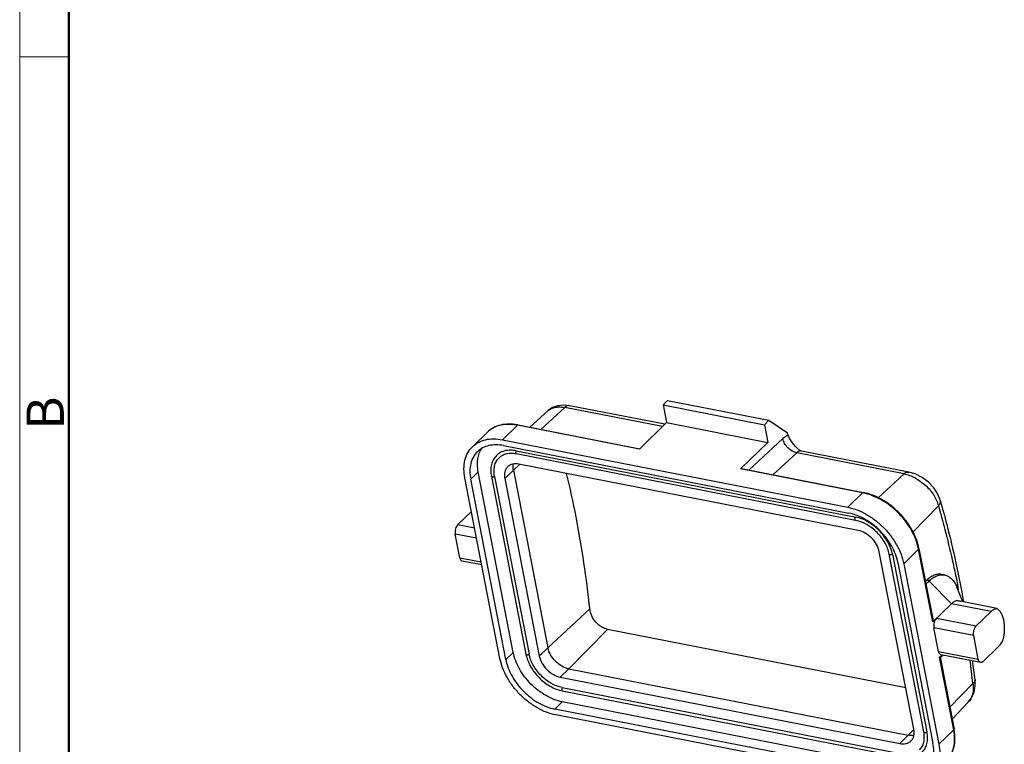
# Model space of a CAD drawing. Units: millimetres. Extents: x 1371 to 1965, y 481 to 901.
# Drawn here: x 1371 to 1511, y 588 to 691 of the extents above; entities that cross this region are included whole.
import ezdxf

# ---------------------------------------------------------------- set-up
doc = ezdxf.new("R2010")
doc.units = ezdxf.units.MM
doc.header["$LTSCALE"] = 65.395
doc.layers.get('0').update_dxf_attribs({"linetype": 'CONTINUOUS', "lineweight": 30})
doc.layers.add('Dim', color=3, linetype='CONTINUOUS', lineweight=15)
doc.layers.add('图框', color=7, linetype='CONTINUOUS', lineweight=20)
doc.styles.add('Romans字体', font='romans.shx', dxfattribs={"width": 0.75})

# ---------------------------------------------------------------- blocks, each defined once
blk = doc.blocks.new('A4图框-NEW')
at = {"layer": '图框', "color": 1, "lineweight": 18}
blk.add_line((833.413, 690.535), (833.413, 480.535), dxfattribs=at)
at = {"layer": '图框', "lineweight": 50}
blk.add_line((836.913, 484.018), (836.913, 675.021), dxfattribs=at)
at = {"layer": '图框', "color": 6}
blk.add_line((836.913, 582.893), (833.413, 582.893), dxfattribs=at)
at = {"layer": '图框', "color": 6, "insert": (833.904, 556.375), "char_height": 2.652, "width": 2.55791, "attachment_point": 1, "rotation": 90, "style": 'Romans字体'}
blk.add_mtext('B', dxfattribs=at)

msp = doc.modelspace()

# ---------------------------------------------------------------- linework, layer by layer
at = {"color": 7, "linetype": 'Continuous'}
for p, q in [((1448.32, 635.73), (1444.94, 632.62)), ((1462.23, 633.01), (1448.32, 635.73)), ((1449, 635.99), (1449, 635.99)), ((1462.56, 633.34), (1449, 635.99)), ((1462.95, 636.72), (1462.32, 636.1)), ((1462.32, 636.1), (1462.81, 633.58)), ((1462.32, 636.1), (1476.71, 633.29)), ((1462.95, 636.72), (1477.34, 633.91)), ((1445.91, 635.25), (1443.35, 632.93)), ((1441.59, 633.21), (1439.47, 631.15)), ((1458.94, 629.82), (1441.59, 633.21)), ((1441.7, 633.25), (1458.99, 629.87)), ((1458.94, 629.82), (1462.81, 633.58)), ((1462.81, 633.58), (1477.2, 630.76)), ((1477.34, 633.91), (1476.71, 633.29)), ((1476.71, 633.29), (1477.2, 630.76)), ((1477.34, 633.91), (1479.98, 632.13)), ((1437.33, 632.22), (1435.21, 630.16)), ((1439.47, 631.15), (1488.55, 621.55)), ((1439.63, 630.31), (1488.72, 620.71)), ((1477.2, 630.76), (1473.33, 627)), ((1479.34, 631.32), (1474.49, 626.84)), ((1489.68, 619.68), (1441.43, 629.12)), ((1441.44, 629.58), (1489.69, 620.14)), ((1481.31, 629.28), (1477.93, 626.17)), ((1496.57, 626.3), (1481.31, 629.28)), ((1497.25, 626.55), (1481.99, 629.54)), ((1441.92, 627.66), (1441.02, 626.83)), ((1490.06, 618.24), (1441.81, 627.68)), ((1436.02, 626.59), (1434.96, 625.56)), ((1441.01, 600.92), (1436.02, 626.59)), ((1437.89, 625.92), (1442.8, 600.67)), ((1438.34, 625.93), (1443.25, 600.68)), ((1441.02, 626.83), (1439.8, 625.64)), ((1441.02, 626.83), (1445.93, 601.58)), ((1490.67, 623.61), (1473.33, 627)), ((1473.44, 627.05), (1490.78, 623.65)), ((1492.89, 622.9), (1496.57, 626.3)), ((1439.11, 600.05), (1434.12, 625.72)), ((1439.95, 599.89), (1434.96, 625.56)), ((1439.8, 625.64), (1444.71, 600.4)), ((1488.55, 621.55), (1490.67, 623.61)), ((1501.45, 621.73), (1497.83, 618.03)), ((1501.68, 622.58), (1501.68, 622.58)), ((1433.12, 619.09), (1435.05, 620.96)), ((1433.12, 619.09), (1435.5, 618.63)), ((1433.41, 614.37), (1432.76, 617.73)), ((1435.79, 617.14), (1432.76, 617.73)), ((1497.95, 589.98), (1493.04, 615.23)), ((1499.37, 589.61), (1494.46, 614.86)), ((1494.91, 614.87), (1499.82, 589.62)), ((1498.64, 615.58), (1496.52, 613.52)), ((1500.64, 605.27), (1498.64, 615.58)), ((1498.68, 615.68), (1500.68, 605.43)), ((1433.41, 614.37), (1436.45, 613.77)), ((1436.53, 613.36), (1433.75, 613.9)), ((1495.69, 613.68), (1500.67, 588.01)), ((1496.52, 613.52), (1501.51, 587.85)), ((1502.31, 611.92), (1501.88, 612.01)), ((1499.6, 610.97), (1499.76, 611.12)), ((1500.11, 611.06), (1499.67, 610.63)), ((1500.11, 611.06), (1499.76, 611.12)), ((1503.29, 607.84), (1500.11, 611.06)), ((1504.93, 608.11), (1504.07, 610.19)), ((1503.29, 607.84), (1500.64, 605.27)), ((1508.95, 606.74), (1503.29, 607.84)), ((1509.74, 607.16), (1504.08, 608.27)), ((1445.93, 601.58), (1451.9, 607.1)), ((1506.83, 604.68), (1508.95, 606.74)), ((1501.17, 605.78), (1506.83, 604.68)), ((1454.42, 604.19), (1448.91, 598.57)), ((1496.8, 595.9), (1454.42, 604.19)), ((1506.46, 603.32), (1500.81, 604.43)), ((1501.46, 601.06), (1500.81, 604.43)), ((1507.12, 599.95), (1506.46, 603.32)), ((1439.95, 599.89), (1441.01, 600.92)), ((1444.71, 600.4), (1445.93, 601.58)), ((1501.46, 601.06), (1507.12, 599.95)), ((1501.62, 600.22), (1501.97, 600.56)), ((1501.69, 600.19), (1502.06, 600.54)), ((1507.46, 599.49), (1501.8, 600.59)), ((1509.93, 601.69), (1507.81, 599.63)), ((1503.63, 589.91), (1501.62, 600.22)), ((1501.68, 600.27), (1503.67, 590.01)), ((1448.91, 598.57), (1447.69, 597.38)), ((1448.91, 598.57), (1497.17, 589.13)), ((1447.69, 597.38), (1495.95, 587.95)), ((1503.07, 593.12), (1506.36, 596.49)), ((1506.66, 597.01), (1506.66, 597.01)), ((1447.97, 595.45), (1496.23, 586.02)), ((1447.98, 595.91), (1496.23, 586.47)), ((1447.97, 593.89), (1446.91, 592.86)), ((1497.06, 584.29), (1447.97, 593.89)), ((1505.65, 593.8), (1503.4, 591.44)), ((1505.65, 593.8), (1505.65, 593.8)), ((1496, 583.26), (1446.91, 592.86)), ((1496.16, 582.42), (1447.08, 592.02)), ((1497.17, 589.13), (1497.95, 589.94)), ((1501.51, 587.85), (1503.63, 589.91)), ((1495.95, 587.95), (1497.17, 589.13))]:
    msp.add_line(p, q, dxfattribs=at)
for points in [[(1449, 635.99), (1448.14, 636.07), (1447.32, 635.98), (1446.6, 635.72), (1445.98, 635.31), (1445.91, 635.25)], [(1501.68, 622.58), (1501.36, 623.4), (1500.78, 624.31), (1500.02, 625.13), (1499.12, 625.8), (1498.13, 626.29), (1497.25, 626.55)], [(1505.65, 593.8), (1506.16, 594.46), (1506.51, 595.28), (1506.68, 596.2), (1506.66, 597.01)]]:
    msp.add_lwpolyline(points, dxfattribs=at)
for centre, radius, start, end in [((1447.2, 633.83), 1.92, 128.328, 132.1312), ((1447.22, 633.8), 1.96, 123.6025, 128.3191), ((1440.32, 626.22), 7.17, 78.9331, 79.7726), ((1367.96, 594.31), 118.24, 18.4778, 18.656), ((1312.81, 593.59), 139.68, 10.9742, 13.5728), ((1489.28, 616.5), 7.25, 78.2417, 78.9332), ((1294.53, 590.14), 158.28, 6.1513, 10.9395), ((1491.28, 614.15), 7.5, 11.0013, 11.6616), ((1351.04, 579.77), 156.19, 11.0707, 11.2579), ((1327.96, 576.04), 179.57, 6.5367, 7.6126), ((1325.58, 576.26), 182.26, 6.5383, 7.4064), ((1496.4, 588.6), 7.41, 10.1943, 11.0014)]:
    msp.add_arc(centre, radius, start, end, dxfattribs=at)
for centre, major_axis, ratio, start_param, end_param in [((1500.34, 605.57), (-0.3, 0.3), 0.522637, -3.14894, -2.48248), ((1501.42, 600.01), (0.256, 0.256), 0.010906, -0.006645, 0.659815)]:
    msp.add_ellipse(centre, major_axis=major_axis, ratio=ratio, start_param=start_param, end_param=end_param, dxfattribs=at)
for points, knots in [([(1446.14, 635.42), (1446.28, 635.52), (1446.59, 635.67), (1447.13, 635.8), (1447.71, 635.82), (1448.11, 635.77), (1448.32, 635.73)], [0, 0, 0, 0, 0.224287, 0.463338, 0.721518, 1, 1, 1, 1]), ([(1449, 635.99), (1448.95, 636), (1448.83, 636), (1448.66, 635.96), (1448.48, 635.87), (1448.37, 635.78), (1448.32, 635.73)], [0, 0, 0, 0, 0.221564, 0.456221, 0.714137, 1, 1, 1, 1]), ([(1441.59, 633.27), (1441.19, 633.35), (1440.39, 633.42), (1439.22, 633.28), (1438.17, 632.89), (1437.58, 632.46), (1437.33, 632.22)], [0, 0, 0, 0, 0.272068, 0.526514, 0.767092, 1, 1, 1, 1]), ([(1438.13, 632.81), (1438.06, 632.77), (1437.77, 632.6), (1437.51, 632.39), (1437.33, 632.22)], [0, 0, 0, 0, 0.252487, 1, 1, 1, 1]), ([(1441.59, 633.21), (1441.28, 633.27), (1440.65, 633.35), (1439.74, 633.33), (1438.89, 633.16), (1438.37, 632.94), (1438.13, 632.81)], [0, 0, 0, 0, 0.27153, 0.527629, 0.769431, 1, 1, 1, 1]), ([(1441.7, 633.25), (1441.68, 633.26), (1441.64, 633.25), (1441.61, 633.23), (1441.59, 633.21)], [0, 0, 0, 0, 0.452655, 1, 1, 1, 1]), ([(1480.1, 631.78), (1480.03, 631.76), (1479.76, 631.65), (1479.51, 631.47), (1479.34, 631.32)], [0, 0, 0, 0, 0.229769, 1, 1, 1, 1]), ([(1481.62, 629.71), (1481.29, 630.03), (1480.83, 630.51), (1480.34, 631.23), (1480.16, 631.6), (1480.1, 631.78)], [0, 0, 0, 0, 0.526645, 0.774095, 1, 1, 1, 1]), ([(1434.12, 625.72), (1434.04, 626.15), (1433.95, 627), (1434.08, 628.22), (1434.49, 629.31), (1434.95, 629.91), (1435.21, 630.16)], [0, 0, 0, 0, 0.277609, 0.533732, 0.772007, 1, 1, 1, 1]), ([(1435.21, 630.16), (1435.45, 630.4), (1436.04, 630.82), (1437.08, 631.2), (1438.25, 631.32), (1439.06, 631.23), (1439.47, 631.15)], [0, 0, 0, 0, 0.229212, 0.468032, 0.72372, 1, 1, 1, 1]), ([(1439.63, 630.31), (1439.27, 630.38), (1438.57, 630.46), (1437.54, 630.35), (1436.63, 630.02), (1436.12, 629.65), (1435.9, 629.44)], [0, 0, 0, 0, 0.27628, 0.531968, 0.770788, 1, 1, 1, 1]), ([(1436.02, 626.59), (1435.96, 626.9), (1435.88, 627.51), (1435.93, 628.41), (1436.13, 629.23), (1436.38, 629.72), (1436.52, 629.94)], [0, 0, 0, 0, 0.27394, 0.530508, 0.77122, 1, 1, 1, 1]), ([(1481.31, 629.28), (1481.07, 629.33), (1480.61, 629.52), (1480.02, 629.99), (1479.56, 630.6), (1479.38, 631.08), (1479.34, 631.32)], [0, 0, 0, 0, 0.237887, 0.496829, 0.757527, 1, 1, 1, 1]), ([(1435.9, 629.44), (1435.68, 629.22), (1435.28, 628.7), (1434.92, 627.75), (1434.8, 626.68), (1434.88, 625.94), (1434.96, 625.56)], [0, 0, 0, 0, 0.227994, 0.466268, 0.722391, 1, 1, 1, 1]), ([(1438.64, 628.92), (1438.46, 628.75), (1438.15, 628.34), (1437.87, 627.6), (1437.78, 626.78), (1437.84, 626.21), (1437.89, 625.92)], [0, 0, 0, 0, 0.232104, 0.472288, 0.727081, 1, 1, 1, 1]), ([(1438.34, 625.93), (1438.29, 626.19), (1438.24, 626.69), (1438.32, 627.42), (1438.56, 628.06), (1438.83, 628.41), (1438.99, 628.56)], [0, 0, 0, 0, 0.277585, 0.533748, 0.772006, 1, 1, 1, 1]), ([(1441.44, 629.58), (1441.17, 629.63), (1440.64, 629.68), (1439.87, 629.61), (1439.18, 629.36), (1438.8, 629.08), (1438.64, 628.92)], [0, 0, 0, 0, 0.276257, 0.53199, 0.770785, 1, 1, 1, 1]), ([(1441.43, 629.12), (1441.19, 629.17), (1440.72, 629.22), (1440.05, 629.15), (1439.45, 628.94), (1439.13, 628.7), (1438.99, 628.56)], [0, 0, 0, 0, 0.281988, 0.539372, 0.775791, 1, 1, 1, 1]), ([(1441.44, 629.58), (1441.41, 629.54), (1441.37, 629.48), (1441.35, 629.39), (1441.33, 629.27), (1441.36, 629.13), (1441.43, 629.12)], [0, 0, 0, 0, 0.26865, 0.42279, 0.576482, 1, 1, 1, 1]), ([(1481.99, 629.54), (1481.93, 629.55), (1481.82, 629.55), (1481.64, 629.51), (1481.47, 629.42), (1481.36, 629.33), (1481.31, 629.28)], [0, 0, 0, 0, 0.221595, 0.45624, 0.714115, 1, 1, 1, 1]), ([(1481.99, 629.54), (1481.91, 629.55), (1481.8, 629.59), (1481.68, 629.66), (1481.64, 629.7), (1481.62, 629.71)], [0, 0, 0, 0, 0.587804, 0.826926, 1, 1, 1, 1]), ([(1440.21, 627.31), (1440.11, 627.21), (1439.94, 626.99), (1439.79, 626.58), (1439.74, 626.12), (1439.77, 625.81), (1439.8, 625.64)], [0, 0, 0, 0, 0.228006, 0.46623, 0.722477, 1, 1, 1, 1]), ([(1441.81, 627.68), (1441.65, 627.71), (1441.35, 627.74), (1440.91, 627.7), (1440.52, 627.56), (1440.3, 627.4), (1440.21, 627.31)], [0, 0, 0, 0, 0.276186, 0.532009, 0.770779, 1, 1, 1, 1]), ([(1441.02, 626.83), (1441.01, 626.9), (1440.96, 627.19), (1440.97, 627.49), (1441.01, 627.7)], [0, 0, 0, 0, 0.264013, 1, 1, 1, 1]), ([(1438.34, 625.93), (1438.33, 625.92), (1438.29, 625.89), (1438.23, 625.86), (1438.16, 625.84), (1438.08, 625.83), (1438.01, 625.84), (1437.95, 625.85), (1437.91, 625.88), (1437.89, 625.91), (1437.89, 625.92)], [0, 0, 0, 0, 0.122842, 0.264016, 0.414453, 0.564128, 0.702768, 0.822354, 0.919569, 1, 1, 1, 1]), ([(1473.44, 627.05), (1473.42, 627.05), (1473.38, 627.04), (1473.34, 627.02), (1473.33, 627)], [0, 0, 0, 0, 0.452606, 1, 1, 1, 1]), ([(1496.57, 626.3), (1496.62, 626.35), (1496.73, 626.43), (1496.91, 626.52), (1497.08, 626.57), (1497.2, 626.56), (1497.25, 626.55)], [0, 0, 0, 0, 0.285893, 0.543779, 0.778417, 1, 1, 1, 1]), ([(1496.57, 626.3), (1496.84, 626.24), (1497.38, 626.09), (1498.17, 625.73), (1498.93, 625.24), (1499.65, 624.66), (1500.28, 623.99), (1500.96, 623.06), (1501.32, 622.27), (1501.45, 621.73)], [0, 0, 0, 0, 0.116864, 0.241459, 0.37137, 0.503782, 0.635663, 0.764067, 1, 1, 1, 1]), ([(1490.67, 623.61), (1490.69, 623.63), (1490.72, 623.65), (1490.76, 623.66), (1490.78, 623.65)], [0, 0, 0, 0, 0.547345, 1, 1, 1, 1]), ([(1498.62, 615.66), (1498.43, 616.58), (1497.88, 617.95), (1496.8, 619.58), (1495.79, 620.74), (1494.64, 621.76), (1493.03, 622.85), (1491.67, 623.4), (1490.76, 623.59)], [0, 0, 0, 0, 0.240903, 0.369976, 0.501485, 0.632786, 0.761253, 1, 1, 1, 1]), ([(1498.68, 615.68), (1498.5, 616.61), (1497.96, 618), (1496.87, 619.65), (1495.86, 620.81), (1494.7, 621.83), (1493.07, 622.92), (1491.7, 623.47), (1490.78, 623.65)], [0, 0, 0, 0, 0.241154, 0.370096, 0.501425, 0.632551, 0.760903, 1, 1, 1, 1]), ([(1488.55, 621.55), (1489, 621.46), (1489.92, 621.19), (1491.24, 620.56), (1492.5, 619.71), (1493.67, 618.68), (1494.69, 617.51), (1495.53, 616.23), (1496.16, 614.9), (1496.43, 613.97), (1496.52, 613.52)], [0, 0, 0, 0, 0.115777, 0.2388, 0.367184, 0.498492, 0.630014, 0.759019, 0.883011, 1, 1, 1, 1]), ([(1501.68, 622.58), (1501.7, 622.52), (1501.72, 622.38), (1501.69, 622.16), (1501.6, 621.94), (1501.51, 621.8), (1501.45, 621.73)], [0, 0, 0, 0, 0.224711, 0.461033, 0.718062, 1, 1, 1, 1]), ([(1501.45, 621.73), (1501.72, 620.81), (1502.76, 617.01), (1503.64, 613.17), (1504.22, 610.26)], [0, 0, 0, 0, 0.244465, 1, 1, 1, 1]), ([(1501.68, 622.58), (1502.02, 621.43), (1503.31, 616.65), (1504.36, 611.81), (1505.02, 608.13)], [0, 0, 0, 0, 0.243518, 1, 1, 1, 1]), ([(1495.69, 613.68), (1495.53, 614.5), (1495.04, 615.72), (1494.09, 617.17), (1493.19, 618.2), (1492.17, 619.1), (1490.73, 620.07), (1489.53, 620.55), (1488.72, 620.71)], [0, 0, 0, 0, 0.240597, 0.369798, 0.501521, 0.633029, 0.761608, 1, 1, 1, 1]), ([(1489.68, 619.68), (1489.61, 619.7), (1489.58, 619.83), (1489.6, 619.95), (1489.62, 620.04), (1489.66, 620.11), (1489.69, 620.14)], [0, 0, 0, 0, 0.423518, 0.57721, 0.73135, 1, 1, 1, 1]), ([(1494.91, 614.87), (1494.8, 615.48), (1494.43, 616.39), (1493.72, 617.48), (1493.04, 618.26), (1492.28, 618.93), (1491.2, 619.66), (1490.3, 620.02), (1489.69, 620.14)], [0, 0, 0, 0, 0.240606, 0.369798, 0.501521, 0.633029, 0.761599, 1, 1, 1, 1]), ([(1433.12, 619.09), (1433.04, 619.02), (1432.91, 618.82), (1432.78, 618.48), (1432.72, 618.11), (1432.73, 617.85), (1432.76, 617.73)], [0, 0, 0, 0, 0.222931, 0.481681, 0.750339, 1, 1, 1, 1]), ([(1494.46, 614.86), (1494.35, 615.42), (1494.02, 616.25), (1493.36, 617.25), (1492.75, 617.96), (1492.05, 618.58), (1491.06, 619.24), (1490.23, 619.57), (1489.68, 619.68)], [0, 0, 0, 0, 0.239804, 0.36937, 0.501657, 0.633716, 0.762615, 1, 1, 1, 1]), ([(1493.04, 615.23), (1492.97, 615.58), (1492.69, 616.29), (1492, 617.19), (1491.1, 617.89), (1490.4, 618.18), (1490.06, 618.24)], [0, 0, 0, 0, 0.240905, 0.501525, 0.761303, 1, 1, 1, 1]), ([(1494.91, 614.87), (1494.9, 614.85), (1494.86, 614.83), (1494.8, 614.8), (1494.73, 614.78), (1494.65, 614.77), (1494.58, 614.77), (1494.52, 614.79), (1494.48, 614.82), (1494.46, 614.85), (1494.46, 614.86)], [0, 0, 0, 0, 0.122842, 0.264016, 0.414453, 0.564128, 0.702768, 0.822354, 0.919569, 1, 1, 1, 1]), ([(1498.68, 615.68), (1498.69, 615.67), (1498.68, 615.62), (1498.65, 615.59), (1498.64, 615.58)], [0, 0, 0, 0, 0.447905, 1, 1, 1, 1]), ([(1433.41, 614.37), (1433.42, 614.31), (1433.45, 614.2), (1433.53, 614.05), (1433.63, 613.95), (1433.71, 613.91), (1433.75, 613.9)], [0, 0, 0, 0, 0.304619, 0.569577, 0.796698, 1, 1, 1, 1]), ([(1501.88, 612.01), (1501.71, 612.04), (1501.34, 612.05), (1500.79, 611.9), (1500.25, 611.58), (1499.92, 611.29), (1499.75, 611.12)], [0, 0, 0, 0, 0.218337, 0.451008, 0.709615, 1, 1, 1, 1]), ([(1500.11, 611.06), (1500.28, 611.22), (1500.62, 611.51), (1501.19, 611.82), (1501.76, 611.97), (1502.14, 611.96), (1502.31, 611.92)], [0, 0, 0, 0, 0.288075, 0.546281, 0.780089, 1, 1, 1, 1]), ([(1502.31, 611.92), (1502.5, 611.89), (1502.86, 611.75), (1503.35, 611.37), (1503.76, 610.84), (1503.98, 610.42), (1504.07, 610.19)], [0, 0, 0, 0, 0.218341, 0.451462, 0.710179, 1, 1, 1, 1]), ([(1504.08, 608.27), (1503.95, 608.25), (1503.65, 608.15), (1503.41, 607.96), (1503.29, 607.84)], [0, 0, 0, 0, 0.460882, 1, 1, 1, 1]), ([(1504.08, 608.27), (1504.17, 608.28), (1504.33, 608.28), (1504.49, 608.23), (1504.56, 608.19)], [0, 0, 0, 0, 0.50161, 1, 1, 1, 1]), ([(1454.42, 604.19), (1454.11, 604.25), (1453.64, 604.45), (1453.1, 604.85), (1452.61, 605.35), (1452.13, 606.09), (1451.94, 606.77), (1451.9, 607.1)], [0, 0, 0, 0, 0.235, 0.361522, 0.491552, 0.752365, 1, 1, 1, 1]), ([(1508.95, 606.74), (1509.07, 606.85), (1509.31, 607.04), (1509.6, 607.15), (1509.74, 607.16)], [0, 0, 0, 0, 0.539118, 1, 1, 1, 1]), ([(1509.74, 607.16), (1509.86, 607.09), (1510.09, 606.89), (1510.37, 606.5), (1510.58, 606.01), (1510.73, 605.43), (1510.81, 604.79), (1510.82, 603.86), (1510.72, 603.15), (1510.61, 602.69)], [0, 0, 0, 0, 0.087769, 0.186408, 0.297675, 0.421535, 0.556481, 0.700019, 1, 1, 1, 1]), ([(1501.17, 605.78), (1501.1, 605.71), (1500.96, 605.51), (1500.83, 605.17), (1500.77, 604.8), (1500.78, 604.54), (1500.81, 604.43)], [0, 0, 0, 0, 0.222931, 0.481681, 0.750339, 1, 1, 1, 1]), ([(1506.46, 603.32), (1506.44, 603.44), (1506.43, 603.69), (1506.49, 604.06), (1506.62, 604.41), (1506.75, 604.6), (1506.83, 604.68)], [0, 0, 0, 0, 0.249662, 0.518319, 0.777069, 1, 1, 1, 1]), ([(1510.61, 602.69), (1510.52, 602.49), (1510.32, 602.14), (1510.07, 601.82), (1509.93, 601.69)], [0, 0, 0, 0, 0.529317, 1, 1, 1, 1]), ([(1447.97, 593.89), (1447.16, 594.05), (1445.96, 594.53), (1444.52, 595.49), (1443.5, 596.4), (1442.6, 597.43), (1441.65, 598.88), (1441.16, 600.1), (1441.01, 600.92)], [0, 0, 0, 0, 0.238392, 0.366971, 0.498479, 0.630202, 0.759403, 1, 1, 1, 1]), ([(1442.8, 600.67), (1442.8, 600.66), (1442.82, 600.63), (1442.86, 600.6), (1442.92, 600.59), (1442.99, 600.58), (1443.06, 600.59), (1443.14, 600.61), (1443.2, 600.64), (1443.24, 600.67), (1443.25, 600.68)], [0, 0, 0, 0, 0.080431, 0.177646, 0.297232, 0.435872, 0.585547, 0.735984, 0.877158, 1, 1, 1, 1]), ([(1442.8, 600.67), (1442.92, 600.06), (1443.28, 599.16), (1443.99, 598.08), (1444.65, 597.32), (1445.4, 596.65), (1446.47, 595.93), (1447.37, 595.57), (1447.97, 595.45)], [0, 0, 0, 0, 0.241311, 0.370175, 0.5014, 0.632424, 0.760707, 1, 1, 1, 1]), ([(1447.98, 595.91), (1447.43, 596.02), (1446.61, 596.35), (1445.64, 597), (1444.94, 597.61), (1444.34, 598.31), (1443.69, 599.3), (1443.36, 600.12), (1443.25, 600.68)], [0, 0, 0, 0, 0.238401, 0.366971, 0.498479, 0.630202, 0.759394, 1, 1, 1, 1]), ([(1448.91, 598.57), (1448.57, 598.64), (1447.87, 598.92), (1446.97, 599.62), (1446.28, 600.52), (1446, 601.23), (1445.93, 601.58)], [0, 0, 0, 0, 0.238694, 0.498475, 0.759098, 1, 1, 1, 1]), ([(1501.46, 601.06), (1501.47, 601), (1501.5, 600.89), (1501.58, 600.74), (1501.68, 600.64), (1501.76, 600.6), (1501.8, 600.59)], [0, 0, 0, 0, 0.304619, 0.569577, 0.796698, 1, 1, 1, 1]), ([(1447.08, 592.02), (1446.63, 592.1), (1445.71, 592.37), (1444.39, 593.01), (1443.13, 593.85), (1441.96, 594.88), (1440.94, 596.06), (1440.1, 597.34), (1439.47, 598.67), (1439.2, 599.59), (1439.11, 600.05)], [0, 0, 0, 0, 0.115777, 0.2388, 0.367184, 0.498492, 0.630014, 0.759019, 0.883011, 1, 1, 1, 1]), ([(1439.95, 599.89), (1440.1, 599.07), (1440.59, 597.85), (1441.54, 596.4), (1442.44, 595.37), (1443.46, 594.46), (1444.9, 593.5), (1446.1, 593.02), (1446.91, 592.86)], [0, 0, 0, 0, 0.240597, 0.369798, 0.501521, 0.633029, 0.761608, 1, 1, 1, 1]), ([(1444.71, 600.4), (1444.78, 600.04), (1445.06, 599.34), (1445.75, 598.43), (1446.65, 597.73), (1447.35, 597.45), (1447.69, 597.38)], [0, 0, 0, 0, 0.240905, 0.501525, 0.761303, 1, 1, 1, 1]), ([(1507.46, 599.49), (1507.42, 599.49), (1507.33, 599.53), (1507.23, 599.64), (1507.16, 599.78), (1507.13, 599.89), (1507.12, 599.95)], [0, 0, 0, 0, 0.203302, 0.430423, 0.695381, 1, 1, 1, 1]), ([(1507.81, 599.63), (1507.78, 599.6), (1507.73, 599.55), (1507.64, 599.5), (1507.55, 599.48), (1507.48, 599.48), (1507.46, 599.49)], [0, 0, 0, 0, 0.287706, 0.54628, 0.780164, 1, 1, 1, 1]), ([(1506.36, 596.49), (1506.4, 596.23), (1506.43, 595.72), (1506.33, 594.98), (1506.07, 594.33), (1505.81, 593.95), (1505.65, 593.8)], [0, 0, 0, 0, 0.27339, 0.529346, 0.769861, 1, 1, 1, 1]), ([(1506.66, 597.01), (1506.66, 596.97), (1506.66, 596.87), (1506.6, 596.74), (1506.5, 596.6), (1506.41, 596.52), (1506.36, 596.49)], [0, 0, 0, 0, 0.209247, 0.437758, 0.699364, 1, 1, 1, 1]), ([(1447.98, 595.91), (1447.95, 595.88), (1447.91, 595.81), (1447.89, 595.72), (1447.88, 595.61), (1447.91, 595.47), (1447.97, 595.45)], [0, 0, 0, 0, 0.26865, 0.42279, 0.576482, 1, 1, 1, 1]), ([(1497.54, 588.32), (1497.64, 588.41), (1497.81, 588.64), (1497.97, 589.04), (1498.02, 589.5), (1497.98, 589.82), (1497.95, 589.98)], [0, 0, 0, 0, 0.228006, 0.46623, 0.722477, 1, 1, 1, 1]), ([(1498.77, 587.06), (1498.91, 587.2), (1499.17, 587.54), (1499.4, 588.16), (1499.47, 588.87), (1499.42, 589.36), (1499.37, 589.61)], [0, 0, 0, 0, 0.222774, 0.458615, 0.71654, 1, 1, 1, 1]), ([(1499.11, 586.71), (1499.28, 586.87), (1499.58, 587.26), (1499.85, 587.97), (1499.94, 588.78), (1499.88, 589.33), (1499.82, 589.62)], [0, 0, 0, 0, 0.227994, 0.466251, 0.722414, 1, 1, 1, 1]), ([(1499.37, 589.61), (1499.37, 589.6), (1499.39, 589.57), (1499.43, 589.54), (1499.49, 589.53), (1499.56, 589.52), (1499.63, 589.53), (1499.71, 589.55), (1499.77, 589.58), (1499.81, 589.6), (1499.82, 589.62)], [0, 0, 0, 0, 0.080431, 0.177646, 0.297232, 0.435872, 0.585547, 0.735984, 0.877158, 1, 1, 1, 1]), ([(1502.55, 585.47), (1502.81, 585.73), (1503.27, 586.33), (1503.7, 587.42), (1503.85, 588.64), (1503.77, 589.48), (1503.69, 589.91)], [0, 0, 0, 0, 0.231818, 0.471872, 0.726688, 1, 1, 1, 1]), ([(1502.55, 585.47), (1502.81, 585.72), (1503.26, 586.32), (1503.67, 587.4), (1503.8, 588.63), (1503.71, 589.48), (1503.63, 589.91)], [0, 0, 0, 0, 0.227995, 0.466269, 0.722391, 1, 1, 1, 1]), ([(1503.63, 589.91), (1503.64, 589.92), (1503.67, 589.95), (1503.68, 590), (1503.67, 590.01)], [0, 0, 0, 0, 0.552095, 1, 1, 1, 1]), ([(1495.95, 587.95), (1496.1, 587.92), (1496.4, 587.88), (1496.84, 587.93), (1497.23, 588.07), (1497.45, 588.23), (1497.54, 588.32)], [0, 0, 0, 0, 0.276186, 0.532009, 0.770779, 1, 1, 1, 1]), ([(1497.95, 589.11), (1497.89, 589.1), (1497.63, 589.07), (1497.36, 589.09), (1497.17, 589.13)], [0, 0, 0, 0, 0.238238, 1, 1, 1, 1]), ([(1499.73, 584.13), (1499.96, 584.35), (1500.35, 584.87), (1500.71, 585.82), (1500.83, 586.89), (1500.75, 587.63), (1500.67, 588.01)], [0, 0, 0, 0, 0.227994, 0.466268, 0.722391, 1, 1, 1, 1]), ([(1501.51, 587.85), (1501.59, 587.42), (1501.68, 586.57), (1501.55, 585.34), (1501.14, 584.26), (1500.68, 583.66), (1500.43, 583.41)], [0, 0, 0, 0, 0.277609, 0.533732, 0.772007, 1, 1, 1, 1])]:
    msp.add_open_spline(points, degree=3, knots=knots, dxfattribs=at)

# ---------------------------------------------------------------- block references
at = {"layer": 'Dim', "xscale": 2, "yscale": 2, "zscale": 2}
msp.add_blockref('A4图框-NEW', (-295.99, -480.21), dxfattribs=at)

doc.saveas('drawing.dxf')
